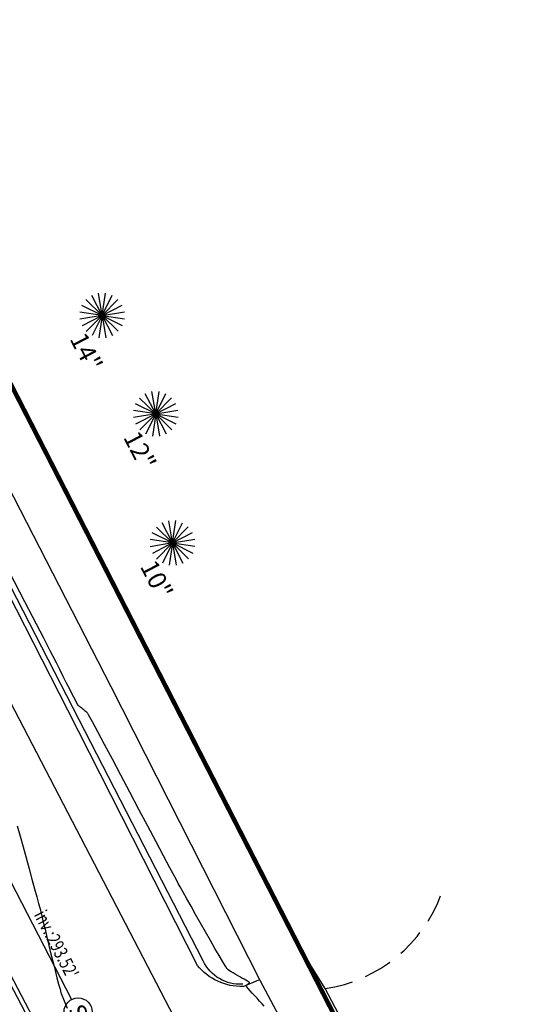
# Model space of a CAD drawing. Extents: x 2790393 to 2792246, y 219933 to 222126.
# Drawn here: x 2791522 to 2791579, y 220573 to 220682 of the extents above; entities that cross this region are included whole.
import ezdxf
from ezdxf.enums import TextEntityAlignment as Align

# ---------------------------------------------------------------- set-up
doc = ezdxf.new("R2010")
doc.units = 0
doc.header["$LTSCALE"] = 25
doc.header["$MEASUREMENT"] = 0
doc.linetypes.add('HIDDEN2', pattern=[0.1875, 0.125, -0.0625])
doc.linetypes.add('PHANTOM2', pattern=[1.25, 0.625, -0.125, 0.125, -0.125, 0.125, -0.125])
for name, color, linetype in [('CONT5_SYM', 8, 'Continuous'), ('Curb_sym', 200, 'Continuous'), ('EP_SYM', 3, 'HIDDEN2'), ('Notes-Plant_SYM', 104, 'Continuous'), ('NOTES-UTIL_SYM', 101, 'Continuous'), ('PLANT_SYM', 94, 'Continuous'), ('STRIPE_SYM', 8, 'Continuous'), ('Tcurb_sym', 200, 'Continuous'), ('USEWER_SYM', 130, 'special_S_2-00_0-04_0-20'), ('Util_sym', 7, 'Continuous'), ('UW_SYM', 5, 'special_W_2-00_0-04_0-20'), ('Walk_sym', 4, 'Continuous')]:
    doc.layers.add(name, color=color, linetype=linetype)
doc.layers.add('RW_SYM', color=5, linetype='PHANTOM2', lineweight=50)
doc.styles.add('notes', font='simplex.shx')
doc.styles.add('SHR', font='SIMPLEX.shx', dxfattribs={"oblique": 5, "height": 2.5})
doc.styles.add('TEXTD', font='romans.shx', dxfattribs={"width": 0.75})
doc.styles.add('Util', font='simplex.shx', dxfattribs={"height": 1.5})
doc.linetypes.add('special_S_2-00_0-04_0-20', pattern='A,1.8934,-0.0533,["S",Util,S=0.04,R=0,X=-0.0133,Y=-0.02],-0.0533', length=2)
doc.linetypes.add('special_W_2-00_0-04_0-20', pattern='A,1.882,-0.059,["W",Util,S=0.04,R=0,X=-0.019,Y=-0.02],-0.059', length=2)

# ---------------------------------------------------------------- blocks, each defined once
blk = doc.blocks.new('cg_t18')
for q in [(-0.0386, 0.1189), (0, 0.125), (0.0386, 0.1189), (-0.1011, 0.0735), (-0.0735, 0.1011), (0.0735, 0.1011), (0.1011, 0.0735), (-0.125, 0), (-0.1189, 0.0386), (-0.1189, -0.0386), (-0.1011, -0.0735), (-0.0735, -0.1011), (-0.0386, -0.1189), (0.1189, 0.0386), (0, -0.125), (0.0386, -0.1189), (0.0735, -0.1011), (0.1011, -0.0735), (0.1189, -0.0386), (0.125, 0)]:
    blk.add_line((0, 0), q)
blk = doc.blocks.new('SMH')
blk.add_circle((0, 0), 0.0625)
at = {"style": 'SHR'}
blk.add_text('S', height=0.075, dxfattribs=at).set_placement((0, -0.0375), align=Align.CENTER)

msp = doc.modelspace()

# ---------------------------------------------------------------- linework, layer by layer
at = {"layer": 'CONT5_SYM', "elevation": 300, "flags": 128}
for points in [[(2791548.8, 220572.7), (2791548.55, 220572.98), (2791548.28, 220573.27), (2791548, 220573.58), (2791547.73, 220573.88), (2791547.47, 220574.16), (2791547.23, 220574.42), (2791547.03, 220574.65), (2791546.87, 220574.83), (2791546.76, 220574.95), (2791546.74, 220574.98), (2791546.74, 220574.98), (2791546.74, 220574.99), (2791546.75, 220574.99), (2791546.76, 220575), (2791546.78, 220575.01), (2791546.79, 220575.02), (2791546.81, 220575.03), (2791546.83, 220575.03), (2791546.85, 220575.04), (2791546.86, 220575.05), (2791546.88, 220575.06), (2791546.89, 220575.06), (2791546.89, 220575.07), (2791546.89, 220575.07), (2791546.9, 220575.07), (2791546.92, 220575.09), (2791546.94, 220575.11), (2791546.97, 220575.13), (2791547, 220575.16), (2791547.03, 220575.19), (2791547.06, 220575.21), (2791547.09, 220575.24), (2791547.11, 220575.27), (2791547.14, 220575.29), (2791547.15, 220575.31), (2791547.16, 220575.33), (2791547.16, 220575.34), (2791547.16, 220575.34), (2791547.08, 220575.4), (2791546.95, 220575.48), (2791546.77, 220575.58), (2791546.57, 220575.69), (2791546.33, 220575.82), (2791546.08, 220575.96), (2791545.83, 220576.1), (2791545.58, 220576.25), (2791545.35, 220576.38), (2791545.13, 220576.51), (2791544.95, 220576.62), (2791544.81, 220576.72), (2791544.73, 220576.79), (2791544.71, 220576.81), (2791544.51, 220577.12), (2791544.2, 220577.63), (2791543.8, 220578.3), (2791543.34, 220579.09), (2791542.83, 220579.98), (2791542.29, 220580.92), (2791541.74, 220581.89), (2791541.2, 220582.85), (2791540.69, 220583.77), (2791540.22, 220584.6), (2791539.82, 220585.32), (2791539.5, 220585.9), (2791539.28, 220586.29), (2791539.23, 220586.38), (2791538.89, 220587.01), (2791538.36, 220588.02), (2791537.66, 220589.34), (2791536.83, 220590.9), (2791535.91, 220592.64), (2791534.93, 220594.49), (2791533.93, 220596.38), (2791532.93, 220598.26), (2791531.99, 220600.04), (2791531.12, 220601.67), (2791530.37, 220603.07), (2791529.77, 220604.19), (2791529.36, 220604.95), (2791529.27, 220605.11), (2791529.24, 220605.15), (2791529.19, 220605.2), (2791529.11, 220605.26), (2791529.02, 220605.33), (2791528.92, 220605.41), (2791528.81, 220605.5), (2791528.7, 220605.58), (2791528.59, 220605.67), (2791528.49, 220605.75), (2791528.39, 220605.82), (2791528.31, 220605.89), (2791528.25, 220605.95), (2791528.22, 220605.99), (2791528.21, 220606), (2791528.07, 220606.24), (2791527.86, 220606.64), (2791527.59, 220607.16), (2791527.27, 220607.78), (2791526.92, 220608.47), (2791526.55, 220609.2), (2791526.17, 220609.95), (2791525.79, 220610.7), (2791525.43, 220611.4), (2791525.1, 220612.05), (2791524.82, 220612.61), (2791524.59, 220613.05), (2791524.44, 220613.36), (2791524.41, 220613.42), (2791523.6, 220614.98), (2791522.3, 220617.47), (2791520.61, 220620.72)], [(2791521.46, 220592.66), (2791521.78, 220591.53), (2791522.11, 220590.34), (2791522.44, 220589.12), (2791522.77, 220587.91), (2791523.09, 220586.75), (2791523.37, 220585.7), (2791523.62, 220584.79), (2791523.82, 220584.07), (2791523.95, 220583.58), (2791523.98, 220583.47), (2791524.06, 220583.15), (2791524.18, 220582.65), (2791524.34, 220581.99), (2791524.53, 220581.21), (2791524.74, 220580.34), (2791524.96, 220579.41), (2791525.19, 220578.46), (2791525.42, 220577.53), (2791525.64, 220576.64), (2791525.85, 220575.83), (2791526.03, 220575.13), (2791526.19, 220574.57), (2791526.3, 220574.2), (2791526.33, 220574.12), (2791526.99, 220572.49)]]:
    msp.add_lwpolyline(points, dxfattribs=at)
at = {"layer": 'Curb_sym', "flags": 128}
msp.add_lwpolyline([(2791546.45, 220574.88, -0.233148), (2791541.39, 220577.22), (2791527.06, 220605.45), (2791499.53, 220659.36), (2791480.1, 220697.86)], format="xyb", dxfattribs=at)
at = {"layer": 'EP_SYM', "color": 3, "linetype": 'HIDDEN2', "flags": 128}
msp.add_lwpolyline([(2791555.53, 220574.65, 0.275408), (2791568.41, 220585.16)], format="xyb", dxfattribs=at)
msp.add_lwpolyline([(2791546.45, 220574.88), (2791548.2, 220575.62)], dxfattribs=at)
at = {"layer": 'RW_SYM', "color": 5, "const_width": 0.5, "flags": 128}
msp.add_lwpolyline([(2791315.08, 221044.76), (2791345.12, 220984.1), (2791719.14, 220254.58)], dxfattribs=at)
at = {"layer": 'STRIPE_SYM', "flags": 128}
for points in [[(2791317.86, 220965.36), (2791349.5, 220904.23), (2791378.67, 220846.54), (2791388.56, 220829.21), (2791424.52, 220759.46), (2791457.85, 220697.11), (2791484.69, 220645.23), (2791514.66, 220586.62), (2791554.84, 220509.85), (2791572.4, 220475.39), (2791597.06, 220428.01), (2791610.67, 220401.06), (2791623.87, 220378.29), (2791639.89, 220352.39), (2791667.46, 220299.22), (2791693.39, 220248.32)], [(2791318.3, 220965.59), (2791349.95, 220904.46), (2791379.12, 220846.77), (2791389, 220829.45), (2791424.97, 220759.7), (2791458.29, 220697.34), (2791485.13, 220645.46), (2791515.1, 220586.85), (2791555.29, 220510.08), (2791572.85, 220475.62), (2791597.51, 220428.24), (2791611.1, 220401.3), (2791624.3, 220378.54), (2791640.33, 220352.64), (2791667.9, 220299.45), (2791693.84, 220248.55)]]:
    msp.add_lwpolyline(points, dxfattribs=at)
at = {"layer": 'Tcurb_sym', "flags": 128}
msp.add_lwpolyline([(2791546.43, 220575.14, -0.309272), (2791542.04, 220577.72), (2791527.63, 220605.67), (2791499.95, 220659.53), (2791480.45, 220698.19)], format="xyb", dxfattribs=at)
at = {"layer": 'USEWER_SYM', "flags": 128}
msp.add_lwpolyline([(2791440.14, 220742.82), (2791527.48, 220573.45)], dxfattribs=at)
at = {"layer": 'UW_SYM', "flags": 128}
msp.add_lwpolyline([(2791245.95, 221135.32), (2791281.07, 221070.17), (2791293.37, 221045.54), (2791314.67, 221005.61), (2791322.29, 220990.36), (2791346.3, 220943.49), (2791363.38, 220910.35), (2791392.13, 220854.92), (2791401.67, 220835.04), (2791447.26, 220747.72), (2791480.96, 220683.88), (2791491.29, 220663.94), (2791502.47, 220641.33), (2791566.74, 220517.72), (2791608.34, 220434.04), (2791634.05, 220384.93), (2791659.26, 220337.59), (2791708.12, 220243.42), (2791722.75, 220213.4), (2791740.83, 220178.77), (2791745.42, 220169.8)], dxfattribs=at)
at = {"layer": 'Walk_sym', "flags": 128}
for points in [[(2791642.55, 220405.11), (2791628.81, 220430.93), (2791610.82, 220465.38), (2791610.73, 220465.22), (2791584.6, 220516.92), (2791564.09, 220558.38), (2791555.53, 220574.65), (2791553.17, 220578.47), (2791536.75, 220610.68), (2791509.4, 220663.87), (2791506.75, 220669.73), (2791494.16, 220693.94), (2791492.43, 220698.65), (2791477.88, 220726.23), (2791464.9, 220751.3), (2791444.66, 220790.39), (2791430.41, 220819.87), (2791421.01, 220837.75), (2791413.83, 220850.63)], [(2791655.78, 220366.34), (2791637.6, 220401.21), (2791623.61, 220429.05), (2791605.34, 220464.23), (2791579.36, 220514.95), (2791563.82, 220545.08), (2791560.74, 220550.9), (2791551.02, 220570.48), (2791548.33, 220575.55), (2791531.85, 220608.06), (2791504.55, 220661.18), (2791485.33, 220700.15), (2791481.43, 220706.35), (2791459.52, 220749.1), (2791439.71, 220787.75), (2791425.28, 220816.51)]]:
    msp.add_lwpolyline(points, dxfattribs=at)

# ---------------------------------------------------------------- block references
at = {"layer": 'PLANT_SYM', "color": 94, "xscale": 20, "yscale": 20, "zscale": 20, "rotation": 297.4999999900035}
for p in [(2791530.85, 220649.15, 300.42), (2791536.78, 220638.26, 300.24), (2791538.64, 220623.97, 300.19)]:
    msp.add_blockref('cg_t18', p, dxfattribs=at)
at = {"layer": 'Util_sym', "color": 7, "xscale": 25, "yscale": 25, "zscale": 25, "rotation": 297.4999999900035}
msp.add_blockref('SMH', (2791528.2, 220572.06, 299.97), dxfattribs=at)

# ---------------------------------------------------------------- texts
at = {"layer": 'Notes-Plant_SYM', "style": 'notes'}
for s, p in [(' 14"', (2791528.71, 220648.03)), (' 12"', (2791534.64, 220637.14)), (' 10"', (2791536.5, 220622.85))]:
    msp.add_text(s, height=2, rotation=297.5, dxfattribs=at).set_placement(p, align=Align.TOP_LEFT)
at = {"layer": 'NOTES-UTIL_SYM', "style": 'TEXTD', "width": 0.75}
msp.add_text("inv.:293.52'", height=1.5, rotation=297.281, dxfattribs=at).set_placement((2791523.27, 220582.83))

doc.saveas('drawing.dxf')
